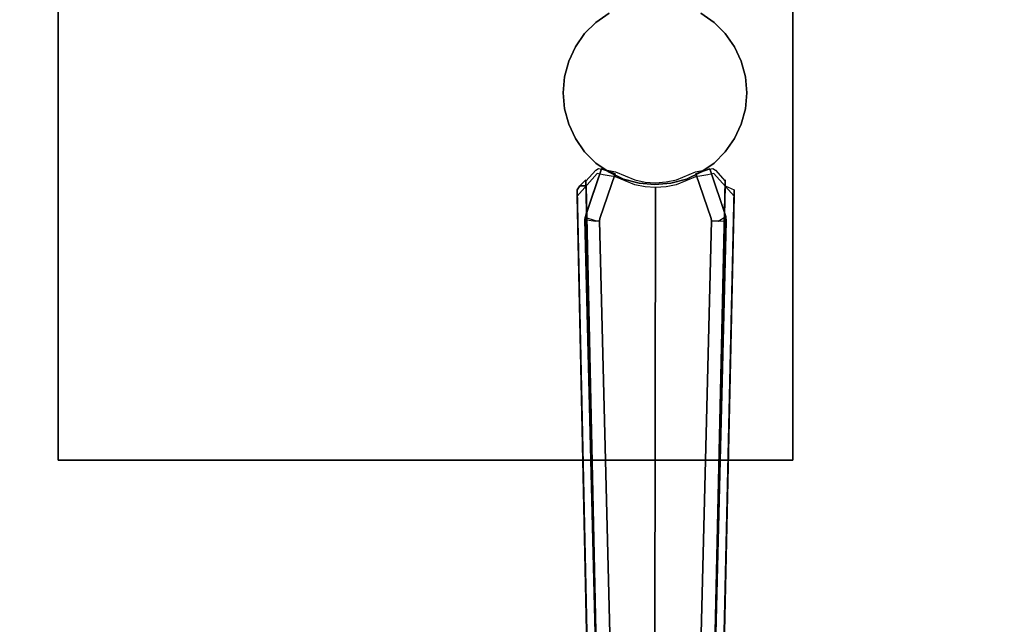
# Model space of a CAD drawing. Extents: x 0 to 84, y -24.4 to 1.
# Drawn here: x 62.6 to 73.3, y -17.8 to -11.2 of the extents above; entities that cross this region are included whole.
import ezdxf

# ---------------------------------------------------------------- set-up
doc = ezdxf.new("R2010")
doc.units = 0
doc.header["$LTSCALE"] = 30
doc.header["$MEASUREMENT"] = 0
doc.layers.add('AFUTL-3-BSPT', color=4, linetype='Continuous')
doc.layers.add('AFUTL-3-TPLW', color=45, linetype='Continuous')

msp = doc.modelspace()

# ---------------------------------------------------------------- linework, layer by layer
at = {"layer": 'AFUTL-3-BSPT'}
for points in [[(62.97, -8, 27.553), (70.97, -8, 27.553), (70.97, -16, 27.553), (62.97, -16, 27.553)], [(62.97, -8, 27.75), (70.97, -8, 27.75), (70.97, -16, 27.75), (62.97, -16, 27.75)], [(62.97, -8, 27.553), (62.97, -8, 27.75), (62.97, -16, 27.75), (62.97, -16, 27.553)], [(70.97, -16, 27.553), (70.97, -16, 27.75), (70.97, -8, 27.75), (70.97, -8, 27.553)], [(62.97, -16, 27.75), (62.97, -16, 27.553), (70.97, -16, 27.553), (70.97, -16, 27.75)]]:
    msp.add_3dface(points, dxfattribs=at)
for points, invisible_edges in [([(69.47, -12, 6.333), (69.128, -11.06, 6.333), (69.296, -11.015, 6.333)], 15), ([(69.47, -12, 6.333), (69.296, -11.015, 6.333), (69.47, -11, 6.333)], 15), ([(69.47, -12, 6.333), (69.47, -11, 6.333), (69.644, -11.015, 6.333)], 15), ([(69.47, -12, 6.333), (69.644, -11.015, 6.333), (69.812, -11.06, 6.333)], 15), ([(68.827, -11.234, 27.553), (68.97, -11.134, 27.553), (68.97, -11.134, 6.333), (68.827, -11.234, 6.333)], 2), ([(69.47, -12, 6.333), (68.827, -11.234, 6.333), (68.97, -11.134, 6.333)], 15), ([(69.47, -12, 6.333), (68.97, -11.134, 6.333), (69.128, -11.06, 6.333)], 15), ([(69.47, -12, 6.333), (69.812, -11.06, 6.333), (69.97, -11.134, 6.333)], 15), ([(69.47, -12, 6.333), (69.97, -11.134, 6.333), (70.113, -11.234, 6.333)], 15), ([(69.97, -11.134, 27.553), (70.113, -11.234, 27.553), (70.113, -11.234, 6.333), (69.97, -11.134, 6.333)], 8), ([(68.704, -11.357, 27.553), (68.827, -11.234, 27.553), (68.827, -11.234, 6.333), (68.704, -11.357, 6.333)], 8), ([(69.47, -12, 6.333), (68.704, -11.357, 6.333), (68.827, -11.234, 6.333)], 15), ([(69.47, -12, 6.333), (70.113, -11.234, 6.333), (70.236, -11.357, 6.333)], 15), ([(70.113, -11.234, 27.553), (70.236, -11.357, 27.553), (70.236, -11.357, 6.333), (70.113, -11.234, 6.333)], 2), ([(68.604, -11.5, 27.553), (68.704, -11.357, 27.553), (68.704, -11.357, 6.333), (68.604, -11.5, 6.333)], 2), ([(69.47, -12, 6.333), (68.604, -11.5, 6.333), (68.704, -11.357, 6.333)], 15), ([(69.47, -12, 6.333), (70.236, -11.357, 6.333), (70.336, -11.5, 6.333)], 15), ([(70.236, -11.357, 27.553), (70.336, -11.5, 27.553), (70.336, -11.5, 6.333), (70.236, -11.357, 6.333)], 8), ([(68.53, -11.658, 27.553), (68.604, -11.5, 27.553), (68.604, -11.5, 6.333), (68.53, -11.658, 6.333)], 8), ([(69.47, -12, 6.333), (68.53, -11.658, 6.333), (68.604, -11.5, 6.333)], 15), ([(69.47, -12, 6.333), (70.336, -11.5, 6.333), (70.41, -11.658, 6.333)], 15), ([(70.336, -11.5, 27.553), (70.41, -11.658, 27.553), (70.41, -11.658, 6.333), (70.336, -11.5, 6.333)], 2), ([(68.485, -11.826, 27.553), (68.53, -11.658, 27.553), (68.53, -11.658, 6.333), (68.485, -11.826, 6.333)], 2), ([(69.47, -12, 6.333), (68.485, -11.826, 6.333), (68.53, -11.658, 6.333)], 15), ([(69.47, -12, 6.333), (70.41, -11.658, 6.333), (70.455, -11.826, 6.333)], 15), ([(70.41, -11.658, 27.553), (70.455, -11.826, 27.553), (70.455, -11.826, 6.333), (70.41, -11.658, 6.333)], 8), ([(68.47, -12, 27.553), (68.485, -11.826, 27.553), (68.485, -11.826, 6.333), (68.47, -12, 6.333)], 8), ([(69.47, -12, 6.333), (68.47, -12, 6.333), (68.485, -11.826, 6.333)], 15), ([(69.47, -12, 6.333), (70.455, -11.826, 6.333), (70.47, -12, 6.333)], 15), ([(70.455, -11.826, 27.553), (70.47, -12, 27.553), (70.47, -12, 6.333), (70.455, -11.826, 6.333)], 2), ([(68.485, -12.174, 27.553), (68.47, -12, 27.553), (68.47, -12, 6.333), (68.485, -12.174, 6.333)], 2), ([(69.47, -12, 6.333), (68.485, -12.174, 6.333), (68.47, -12, 6.333)], 15), ([(69.47, -12, 6.333), (68.53, -12.342, 6.333), (68.485, -12.174, 6.333)], 15), ([(69.47, -12, 6.333), (68.604, -12.5, 6.333), (68.53, -12.342, 6.333)], 15), ([(69.47, -12, 6.333), (68.704, -12.643, 6.333), (68.604, -12.5, 6.333)], 15), ([(69.47, -12, 6.333), (68.827, -12.766, 6.333), (68.704, -12.643, 6.333)], 15), ([(69.47, -12, 6.333), (68.97, -12.866, 6.333), (68.827, -12.766, 6.333)], 15), ([(69.47, -12, 6.333), (69.128, -12.94, 6.333), (68.97, -12.866, 6.333)], 15), ([(69.47, -12, 6.333), (69.296, -12.985, 6.333), (69.128, -12.94, 6.333)], 15), ([(69.47, -12, 6.333), (69.47, -13, 6.333), (69.296, -12.985, 6.333)], 15), ([(69.47, -12, 6.333), (69.644, -12.985, 6.333), (69.47, -13, 6.333)], 15), ([(69.47, -12, 6.333), (69.812, -12.94, 6.333), (69.644, -12.985, 6.333)], 15), ([(69.47, -12, 6.333), (69.97, -12.866, 6.333), (69.812, -12.94, 6.333)], 15), ([(69.47, -12, 6.333), (70.113, -12.766, 6.333), (69.97, -12.866, 6.333)], 15), ([(69.47, -12, 6.333), (70.236, -12.643, 6.333), (70.113, -12.766, 6.333)], 15), ([(69.47, -12, 6.333), (70.336, -12.5, 6.333), (70.236, -12.643, 6.333)], 15), ([(69.47, -12, 6.333), (70.41, -12.342, 6.333), (70.336, -12.5, 6.333)], 15), ([(69.47, -12, 6.333), (70.455, -12.174, 6.333), (70.41, -12.342, 6.333)], 15), ([(69.47, -12, 6.333), (70.47, -12, 6.333), (70.455, -12.174, 6.333)], 15), ([(70.47, -12, 27.553), (70.455, -12.174, 27.553), (70.455, -12.174, 6.333), (70.47, -12, 6.333)], 8), ([(68.53, -12.342, 27.553), (68.485, -12.174, 27.553), (68.485, -12.174, 6.333), (68.53, -12.342, 6.333)], 8), ([(70.455, -12.174, 27.553), (70.41, -12.342, 27.553), (70.41, -12.342, 6.333), (70.455, -12.174, 6.333)], 2), ([(68.604, -12.5, 27.553), (68.53, -12.342, 27.553), (68.53, -12.342, 6.333), (68.604, -12.5, 6.333)], 2), ([(70.41, -12.342, 27.553), (70.336, -12.5, 27.553), (70.336, -12.5, 6.333), (70.41, -12.342, 6.333)], 8), ([(68.704, -12.643, 27.553), (68.604, -12.5, 27.553), (68.604, -12.5, 6.333), (68.704, -12.643, 6.333)], 8), ([(70.336, -12.5, 27.553), (70.236, -12.643, 27.553), (70.236, -12.643, 6.333), (70.336, -12.5, 6.333)], 2), ([(68.827, -12.766, 27.553), (68.704, -12.643, 27.553), (68.704, -12.643, 6.333), (68.827, -12.766, 6.333)], 2), ([(70.236, -12.643, 27.553), (70.113, -12.766, 27.553), (70.113, -12.766, 6.333), (70.236, -12.643, 6.333)], 8), ([(68.708, -13.359, 8.715), (68.886, -12.83, 9.046), (68.886, -12.83, 6.413)], 8), ([(68.801, -13.347, 8.74), (68.886, -12.83, 9.046), (68.708, -13.359, 8.715)], 9), ([(68.719, -13.318, 6.197), (68.708, -13.359, 8.715), (68.886, -12.83, 6.413)], 3), ([(68.824, -12.843, 9.137), (68.717, -12.963, 8.992), (68.842, -12.879, 9.254)], 15), ([(68.717, -12.963, 8.992), (68.824, -12.843, 9.137), (68.994, -18.141, 6.803)], 14), ([(68.719, -13.318, 6.197), (68.886, -12.83, 6.413), (68.801, -13.347, 6.196)], 14), ([(69.037, -12.882, 9.046), (68.886, -12.83, 9.046), (68.801, -13.347, 8.74)], 14), ([(68.886, -12.83, 6.413), (69.037, -12.882, 6.413), (68.801, -13.347, 6.196)], 14), ([(68.824, -12.843, 9.137), (68.842, -12.824, 9.166), (68.854, -12.824, 9.166)], 15), ([(68.842, -12.824, 9.166), (68.824, -12.843, 9.137), (68.842, -12.879, 9.254)], 15), ([(68.824, -12.843, 9.137), (68.854, -12.824, 9.166), (68.994, -18.141, 6.803)], 14), ([(68.97, -12.866, 27.553), (68.827, -12.766, 27.553), (68.827, -12.766, 6.333), (68.97, -12.866, 6.333)], 8), ([(68.842, -12.824, 9.166), (68.842, -12.879, 9.254), (68.854, -12.824, 9.166)], 15), ([(68.854, -12.824, 9.166), (68.842, -12.879, 9.254), (69.039, -12.861, 9.225)], 15), ([(68.842, -12.879, 9.254), (68.907, -12.893, 9.276), (69.039, -12.861, 9.225)], 15), ([(68.854, -12.824, 9.166), (69.039, -12.861, 9.225), (68.994, -18.141, 6.803)], 14), ([(68.886, -12.83, 9.046), (69.037, -12.882, 9.046), (69.037, -12.882, 6.413)], 8), ([(68.886, -12.83, 6.413), (68.886, -12.83, 9.046), (69.037, -12.882, 6.413)], 2), ([(69.039, -12.861, 9.225), (68.907, -12.893, 9.276), (68.972, -12.905, 9.296)], 15), ([(69.128, -12.94, 27.553), (68.97, -12.866, 27.553), (68.97, -12.866, 6.333), (69.128, -12.94, 6.333)], 2), ([(69.039, -12.916, 9.313), (69.039, -12.861, 9.225), (68.972, -12.905, 9.296)], 15), ([(69.039, -12.861, 9.225), (69.173, -18.178, 6.863), (68.994, -18.141, 6.803)], 15), ([(69.039, -12.916, 9.313), (69.25, -13.003, 9.311), (69.039, -12.861, 9.225)], 15), ([(69.039, -12.861, 9.225), (69.25, -13.003, 9.311), (69.25, -12.949, 9.226)], 15), ([(69.25, -12.949, 9.226), (69.173, -18.178, 6.863), (69.039, -12.861, 9.225)], 3), ([(69.913, -12.861, 9.225), (69.703, -12.949, 9.226), (69.913, -12.916, 9.313)], 15), ([(69.703, -12.949, 9.226), (69.913, -12.861, 9.225), (69.778, -18.179, 6.863)], 14), ([(69.924, -18.15, 6.817), (69.778, -18.179, 6.863), (69.913, -12.861, 9.225)], 11), ([(69.97, -12.866, 27.553), (69.812, -12.94, 27.553), (69.812, -12.94, 6.333), (69.97, -12.866, 6.333)], 8), ([(69.913, -12.861, 9.225), (70.045, -12.893, 9.276), (70.099, -12.824, 9.166)], 15), ([(69.924, -18.15, 6.817), (69.913, -12.861, 9.225), (70.099, -12.824, 9.166)], 9), ([(69.913, -12.916, 9.313), (69.98, -12.905, 9.296), (69.913, -12.861, 9.225)], 15), ([(69.98, -12.905, 9.296), (70.045, -12.893, 9.276), (69.913, -12.861, 9.225)], 15), ([(69.915, -12.882, 6.413), (70.067, -12.83, 6.413), (70.242, -13.349, 6.183)], 8), ([(69.915, -12.882, 6.413), (69.915, -12.882, 9.046), (70.067, -12.83, 6.413)], 2), ([(70.067, -12.83, 9.046), (69.915, -12.882, 9.046), (70.136, -13.352, 8.74)], 14), ([(69.915, -12.882, 9.046), (70.067, -12.83, 9.046), (70.067, -12.83, 6.413)], 8), ([(69.924, -18.15, 6.817), (70.099, -12.824, 9.166), (70.129, -12.843, 9.137)], 9), ([(69.924, -18.15, 6.817), (70.129, -12.843, 9.137), (70.236, -12.963, 8.992)], 9), ([(70.113, -12.766, 27.553), (69.97, -12.866, 27.553), (69.97, -12.866, 6.333), (70.113, -12.766, 6.333)], 2), ([(70.11, -12.879, 9.254), (70.099, -12.824, 9.166), (70.045, -12.893, 9.276)], 15), ([(70.067, -12.83, 9.046), (70.242, -13.347, 8.722), (70.242, -13.349, 6.183)], 8), ([(70.067, -12.83, 6.413), (70.067, -12.83, 9.046), (70.242, -13.349, 6.183)], 2), ([(70.242, -13.347, 8.722), (70.067, -12.83, 9.046), (70.136, -13.352, 8.74)], 14), ([(70.11, -12.824, 9.166), (70.129, -12.843, 9.137), (70.099, -12.824, 9.166)], 15), ([(70.11, -12.824, 9.166), (70.099, -12.824, 9.166), (70.11, -12.879, 9.254)], 15), ([(70.129, -12.843, 9.137), (70.11, -12.824, 9.166), (70.11, -12.879, 9.254)], 15), ([(70.129, -12.843, 9.137), (70.11, -12.879, 9.254), (70.236, -12.963, 8.992)], 15), ([(68.842, -12.879, 9.254), (68.621, -13.128, 8.954), (68.917, -18.185, 6.86)], 14), ([(68.842, -12.879, 9.254), (68.717, -12.963, 8.992), (68.621, -13.128, 8.954)], 15), ([(68.653, -13.014, 8.873), (68.621, -13.128, 8.954), (68.717, -12.963, 8.992)], 15), ([(68.653, -13.014, 8.873), (68.717, -12.95, 8.972), (68.719, -13.014, 8.873)], 2), ([(68.717, -12.95, 8.972), (68.653, -13.014, 8.873), (68.717, -12.963, 8.992)], 15), ([(68.719, -13.014, 8.873), (68.717, -12.963, 8.992), (68.717, -12.95, 8.972)], 8), ([(68.717, -12.963, 8.992), (68.831, -18.088, 6.718), (68.719, -13.014, 8.873)], 2), ([(68.831, -18.088, 6.718), (68.717, -12.963, 8.992), (68.994, -18.141, 6.803)], 14), ([(68.801, -13.347, 8.74), (68.87, -13.37, 8.737), (69.037, -12.882, 9.046)], 9), ([(69.037, -12.882, 6.413), (68.87, -13.37, 6.197), (68.801, -13.347, 6.196)], 14), ([(68.907, -12.893, 9.276), (68.842, -12.879, 9.254), (68.917, -18.185, 6.86)], 14), ([(69.037, -12.882, 9.046), (68.87, -13.37, 8.737), (68.87, -13.37, 6.197)], 8), ([(69.037, -12.882, 6.413), (69.037, -12.882, 9.046), (68.87, -13.37, 6.197)], 2), ([(69.124, -18.232, 6.934), (68.972, -12.905, 9.296), (68.907, -12.893, 9.276)], 9), ([(69.124, -18.232, 6.934), (68.907, -12.893, 9.276), (68.917, -18.185, 6.86)], 15), ([(69.124, -18.232, 6.934), (69.039, -12.916, 9.313), (68.972, -12.905, 9.296)], 9), ([(69.124, -18.232, 6.934), (69.25, -13.003, 9.311), (69.039, -12.916, 9.313)], 9), ([(69.296, -12.985, 27.553), (69.128, -12.94, 27.553), (69.128, -12.94, 6.333), (69.296, -12.985, 6.333)], 8), ([(69.312, -18.195, 6.889), (69.173, -18.178, 6.863), (69.25, -12.949, 9.226)], 11), ([(69.25, -12.949, 9.226), (69.362, -13.026, 9.311), (69.362, -12.973, 9.226)], 15), ([(69.362, -13.026, 9.311), (69.25, -12.949, 9.226), (69.25, -13.003, 9.311)], 15), ([(69.312, -18.195, 6.889), (69.25, -12.949, 9.226), (69.362, -12.973, 9.226)], 9), ([(69.312, -18.195, 6.889), (69.362, -12.973, 9.226), (69.468, -18.201, 6.9)], 15), ([(69.362, -13.026, 9.311), (69.476, -13.033, 9.311), (69.362, -12.973, 9.226)], 15), ([(69.362, -12.973, 9.226), (69.476, -13.033, 9.311), (69.476, -12.98, 9.226)], 15), ([(69.362, -12.973, 9.226), (69.476, -12.98, 9.226), (69.468, -18.201, 6.9)], 14), ([(69.625, -18.196, 6.891), (69.468, -18.201, 6.9), (69.591, -12.972, 9.226)], 11), ([(69.476, -12.98, 9.226), (69.591, -12.972, 9.226), (69.468, -18.201, 6.9)], 14), ([(69.476, -12.98, 9.226), (69.59, -13.026, 9.311), (69.591, -12.972, 9.226)], 15), ([(69.59, -13.026, 9.311), (69.702, -13.003, 9.311), (69.591, -12.972, 9.226)], 15), ([(69.591, -12.972, 9.226), (69.702, -13.003, 9.311), (69.703, -12.949, 9.226)], 15), ([(69.625, -18.196, 6.891), (69.591, -12.972, 9.226), (69.703, -12.949, 9.226)], 9), ([(69.625, -18.196, 6.891), (69.703, -12.949, 9.226), (69.778, -18.179, 6.863)], 15), ([(69.812, -12.94, 27.553), (69.644, -12.985, 27.553), (69.644, -12.985, 6.333), (69.812, -12.94, 6.333)], 2), ([(69.828, -18.232, 6.935), (69.913, -12.916, 9.313), (69.702, -13.003, 9.311)], 9), ([(69.913, -12.916, 9.313), (69.703, -12.949, 9.226), (69.702, -13.003, 9.311)], 15), ([(69.828, -18.232, 6.935), (69.998, -18.196, 6.877), (69.98, -12.905, 9.296)], 11), ([(69.828, -18.232, 6.935), (69.98, -12.905, 9.296), (69.913, -12.916, 9.313)], 9), ([(70.082, -13.37, 8.741), (69.915, -12.882, 9.046), (69.915, -12.882, 6.413)], 8), ([(70.082, -13.37, 6.197), (70.082, -13.37, 8.741), (69.915, -12.882, 6.413)], 2), ([(70.242, -13.349, 6.183), (70.124, -13.355, 6.197), (69.915, -12.882, 6.413)], 11), ([(69.915, -12.882, 6.413), (70.124, -13.355, 6.197), (70.082, -13.37, 6.197)], 3), ([(69.915, -12.882, 9.046), (70.082, -13.37, 8.741), (70.136, -13.352, 8.74)], 14), ([(69.924, -18.15, 6.817), (70.236, -12.963, 8.992), (70.121, -18.088, 6.718)], 9), ([(70.045, -12.893, 9.276), (69.98, -12.905, 9.296), (69.998, -18.196, 6.877)], 14), ([(70.331, -13.128, 8.954), (70.11, -12.879, 9.254), (69.998, -18.196, 6.877)], 14), ([(70.11, -12.879, 9.254), (70.045, -12.893, 9.276), (69.998, -18.196, 6.877)], 14), ([(70.11, -12.879, 9.254), (70.331, -13.128, 8.954), (70.236, -12.963, 8.992)], 15), ([(70.236, -12.963, 8.992), (70.236, -12.95, 8.972), (70.121, -18.088, 6.718)], 2), ([(70.236, -12.95, 8.972), (70.233, -13.014, 8.873), (70.121, -18.088, 6.718)], 10), ([(70.236, -12.95, 8.972), (70.299, -13.014, 8.873), (70.233, -13.014, 8.873)], 15), ([(70.236, -12.95, 8.972), (70.236, -12.963, 8.992), (70.299, -13.014, 8.873)], 15), ([(70.299, -13.014, 8.873), (70.236, -12.963, 8.992), (70.331, -13.128, 8.954)], 15), ([(68.653, -13.014, 8.873), (68.719, -13.014, 8.873), (68.621, -13.059, 8.845)], 6), ([(68.621, -13.059, 8.845), (68.719, -13.014, 8.873), (68.841, -23.038, 4.481)], 3), ([(68.621, -13.059, 8.845), (68.621, -13.128, 8.954), (68.653, -13.014, 8.873)], 7), ([(68.841, -23.038, 4.481), (68.73, -18.076, 6.781), (68.621, -13.059, 8.845)], 3), ([(68.621, -13.128, 8.954), (68.621, -13.059, 8.845), (68.73, -18.076, 6.781)], 2), ([(68.943, -23.098, 4.444), (68.841, -23.038, 4.481), (68.719, -13.014, 8.873)], 2), ([(68.719, -13.014, 8.873), (68.831, -18.088, 6.718), (68.943, -23.098, 4.444)], 3), ([(69.124, -18.232, 6.934), (69.284, -18.252, 6.967), (69.25, -13.003, 9.311)], 11), ([(69.362, -13.026, 9.311), (69.25, -13.003, 9.311), (69.284, -18.252, 6.967)], 14), ([(69.467, -18.261, 6.98), (69.362, -13.026, 9.311), (69.284, -18.252, 6.967)], 15), ([(69.47, -13, 27.553), (69.296, -12.985, 27.553), (69.296, -12.985, 6.333), (69.47, -13, 6.333)], 2), ([(69.467, -18.261, 6.98), (69.476, -13.033, 9.311), (69.362, -13.026, 9.311)], 8), ([(69.467, -18.261, 6.98), (69.65, -18.254, 6.969), (69.59, -13.026, 9.311)], 11), ([(69.467, -18.261, 6.98), (69.59, -13.026, 9.311), (69.476, -13.033, 9.311)], 1), ([(69.644, -12.985, 27.553), (69.47, -13, 27.553), (69.47, -13, 6.333), (69.644, -12.985, 6.333)], 8), ([(69.59, -13.026, 9.311), (69.476, -12.98, 9.226), (69.476, -13.033, 9.311)], 15), ([(69.702, -13.003, 9.311), (69.59, -13.026, 9.311), (69.65, -18.254, 6.969)], 14), ([(69.828, -18.232, 6.935), (69.702, -13.003, 9.311), (69.65, -18.254, 6.969)], 15), ([(70.009, -23.098, 4.444), (70.233, -13.014, 8.873), (70.111, -23.038, 4.481)], 2), ([(70.009, -23.098, 4.444), (70.121, -18.088, 6.718), (70.233, -13.014, 8.873)], 3), ([(70.331, -13.059, 8.845), (70.111, -23.038, 4.481), (70.233, -13.014, 8.873)], 2), ([(70.331, -13.059, 8.845), (70.222, -18.076, 6.781), (70.111, -23.038, 4.481)], 3), ([(70.331, -13.128, 8.954), (70.222, -18.076, 6.781), (70.331, -13.059, 8.845)], 2), ([(70.299, -13.014, 8.873), (70.331, -13.059, 8.845), (70.233, -13.014, 8.873)], 15), ([(70.331, -13.059, 8.845), (70.299, -13.014, 8.873), (70.331, -13.128, 8.954)], 15), ([(68.621, -13.128, 8.954), (68.73, -18.076, 6.781), (68.917, -18.185, 6.86)], 14), ([(70.222, -18.076, 6.781), (70.331, -13.128, 8.954), (69.998, -18.196, 6.877)], 14), ([(68.719, -13.318, 6.197), (68.707, -13.38, 6.169), (68.708, -13.359, 8.715)], 8), ([(68.707, -13.38, 6.169), (68.719, -13.318, 6.197), (68.801, -13.347, 6.196)], 14), ([(68.707, -13.38, 6.169), (68.801, -13.347, 6.196), (68.822, -13.4, 6.159)], 15), ([(68.708, -13.359, 8.715), (68.707, -13.38, 6.169), (68.95, -23.012, 4.486)], 2), ([(68.707, -13.38, 6.169), (68.945, -22.942, 3.263), (68.95, -23.012, 4.486)], 8), ([(68.822, -13.4, 6.159), (68.945, -22.942, 3.263), (68.707, -13.38, 6.169)], 1), ([(68.801, -13.347, 8.74), (68.708, -13.359, 8.715), (68.822, -13.396, 8.69)], 15), ([(68.822, -13.396, 8.69), (68.708, -13.359, 8.715), (68.95, -23.012, 4.486)], 8), ([(68.801, -13.347, 8.74), (68.822, -13.396, 8.69), (68.87, -13.37, 8.737)], 11), ([(68.801, -13.347, 6.196), (68.87, -13.37, 6.197), (68.866, -13.396, 6.162)], 9), ([(68.822, -13.4, 6.159), (68.801, -13.347, 6.196), (68.866, -13.396, 6.162)], 11), ([(68.822, -13.396, 8.69), (68.866, -13.398, 8.687), (68.87, -13.37, 8.737)], 9), ([(68.95, -23.012, 4.486), (69.107, -22.954, 4.518), (68.822, -13.396, 8.69)], 10), ([(68.822, -13.396, 8.69), (69.107, -22.954, 4.518), (68.866, -13.398, 8.687)], 3), ([(68.822, -13.4, 6.159), (68.866, -13.396, 6.162), (69.105, -22.935, 3.263)], 8), ([(69.105, -22.935, 3.263), (68.945, -22.942, 3.263), (68.822, -13.4, 6.159)], 10), ([(68.866, -13.396, 6.162), (68.87, -13.37, 8.737), (68.866, -13.398, 8.687)], 1), ([(68.87, -13.37, 6.197), (68.87, -13.37, 8.737), (68.866, -13.396, 6.162)], 2), ([(68.866, -13.396, 6.162), (68.866, -13.398, 8.687), (69.105, -22.935, 3.263)], 2), ([(68.866, -13.398, 8.687), (69.107, -22.954, 4.518), (69.105, -22.935, 3.263)], 9), ([(70.086, -13.394, 8.696), (70.087, -13.396, 6.162), (69.846, -22.954, 4.518)], 10), ([(70.086, -13.394, 8.696), (69.846, -22.954, 4.518), (70.246, -13.403, 8.687)], 3), ([(70.087, -13.396, 6.162), (69.848, -22.938, 3.263), (69.846, -22.954, 4.518)], 8), ([(69.846, -22.954, 4.518), (70.002, -23.013, 4.485), (70.246, -13.403, 8.687)], 8), ([(70.158, -13.399, 6.159), (69.848, -22.938, 3.263), (70.087, -13.396, 6.162)], 1), ([(70.007, -22.94, 3.263), (69.848, -22.938, 3.263), (70.158, -13.399, 6.159)], 10), ([(70.246, -13.403, 8.687), (70.002, -23.013, 4.485), (70.007, -22.94, 3.263)], 8), ([(70.242, -13.349, 6.183), (70.246, -13.403, 8.687), (70.007, -22.94, 3.263)], 3), ([(70.158, -13.399, 6.159), (70.242, -13.349, 6.183), (70.007, -22.94, 3.263)], 8), ([(70.086, -13.394, 8.696), (70.136, -13.352, 8.74), (70.082, -13.37, 8.741)], 3), ([(70.087, -13.396, 6.162), (70.082, -13.37, 6.197), (70.124, -13.355, 6.197)], 14), ([(70.082, -13.37, 6.197), (70.087, -13.396, 6.162), (70.086, -13.394, 8.696)], 8), ([(70.086, -13.394, 8.696), (70.082, -13.37, 8.741), (70.082, -13.37, 6.197)], 8), ([(70.148, -13.379, 8.71), (70.136, -13.352, 8.74), (70.086, -13.394, 8.696)], 11), ([(70.246, -13.403, 8.687), (70.148, -13.379, 8.71), (70.086, -13.394, 8.696)], 11), ([(70.124, -13.355, 6.197), (70.158, -13.399, 6.159), (70.087, -13.396, 6.162)], 11), ([(70.242, -13.349, 6.183), (70.158, -13.399, 6.159), (70.124, -13.355, 6.197)], 15), ([(70.242, -13.347, 8.722), (70.136, -13.352, 8.74), (70.148, -13.379, 8.71)], 15), ([(70.246, -13.403, 8.687), (70.242, -13.347, 8.722), (70.148, -13.379, 8.71)], 14), ([(70.246, -13.403, 8.687), (70.242, -13.349, 6.183), (70.242, -13.347, 8.722)], 1)]:
    msp.add_3dface(points, dxfattribs=dict(at, invisible_edges=invisible_edges))
at = {"layer": 'AFUTL-3-TPLW'}
for points in [[(0, 0, 29), (84, 0, 29), (84, -24, 29), (0, -24, 29)], [(0, 0, 27.75), (84, 0, 27.75), (84, -24, 27.75), (0, -24, 27.75)]]:
    msp.add_3dface(points, dxfattribs=at)

doc.saveas('drawing.dxf')
